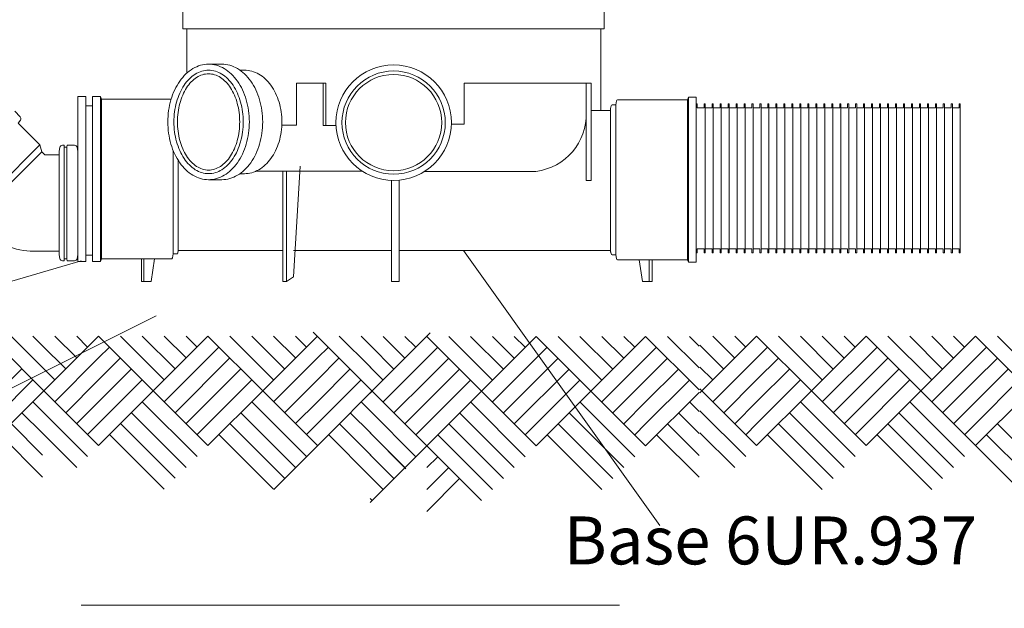
# Model space of a CAD drawing. Units: millimetres. Extents: x 370 to 580, y 42 to 339.
# Drawn here: x 453 to 509, y 107 to 141 of the extents above; entities that cross this region are included whole.
import ezdxf

# ---------------------------------------------------------------- set-up
doc = ezdxf.new("R2010")
doc.units = ezdxf.units.MM
for name, pattern in [('A', [0]), ('ARROW', [0]), ('C', [0])]:
    doc.linetypes.add(name, pattern=pattern)
for name, color, linetype in [('Back Drop 110mm', 24, 'Continuous'), ('Chamber', 15, 'Continuous'), ('chamberbase', 15, 'Continuous')]:
    doc.layers.add(name, color=color, linetype=linetype)
doc.styles.add('ARIEL12', font='ARIAL.TTF', dxfattribs={"width": 1.018416})

msp = doc.modelspace()

# ---------------------------------------------------------------- linework, layer by layer
at = {"layer": 'Back Drop 110mm', "color": 24, "linetype": 'A', "lineweight": 0}
for p, q in [((453.820887, 133.622463), (449.639771, 129.441347)), ((450.026193, 129.33279), (453.929433, 133.23603))]:
    msp.add_line(p, q, dxfattribs=at)
at = {"layer": 'Back Drop 110mm', "linetype": 'A', "lineweight": 0}
for p, q in [((455.202329, 133.493976), (455.202331, 127.123954)), ((455.352509, 127.123997), (455.352509, 133.49402))]:
    msp.add_line(p, q, dxfattribs=at)
at = {"layer": 'Back Drop 110mm', "color": 24, "linetype": 'C', "lineweight": 0}
msp.add_line((454.928293, 127.548998), (454.928293, 133.068987), dxfattribs=at)
for points in [[(452.383713, 135.545452), (452.689224, 135.239941, -0.36397), (452.706035, 135.047832), (452.578148, 134.865202), (453.820887, 133.622463), (453.929443, 133.23604), (454.096487, 133.068997), (454.928293, 133.068987)], [(454.928293, 127.548998), (453.466883, 127.548998, -0.198912), (450.638459, 128.720565)]]:
    msp.add_lwpolyline(points, format="xyb", dxfattribs=at)
at = {"layer": 'Back Drop 110mm', "linetype": 'A', "lineweight": 0}
msp.add_lwpolyline([(455.991287, 127.352511), (455.991289, 133.265505), (455.952575, 133.485067, 0.36397), (455.804851, 133.609021), (455.372787, 133.609022), (455.352509, 133.49402), (455.202343, 133.494005), (455.202327, 133.608999), (455.11473, 133.609005, 0.36397), (454.967008, 133.485051), (454.928294, 133.265488), (454.928293, 127.352497), (454.967008, 127.132936, 0.36397), (455.114728, 127.008984), (455.202329, 127.008978), (455.202343, 127.123983), (455.352509, 127.123997), (455.372788, 127.008994), (455.804853, 127.008997, 0.36397), (455.952573, 127.132949)], format="xyb", close=True, dxfattribs=at)
at = {"layer": 'Back Drop 110mm', "linetype": 'C', "lineweight": 0}
msp.add_lwpolyline([(455.991287, 127.352511), (455.952573, 127.132949, -0.36397), (455.804853, 127.008997), (455.372788, 127.008994), (455.352509, 127.123997), (455.202343, 127.123983), (455.202329, 127.008978), (455.114728, 127.008984, -0.36397), (454.967008, 127.132936), (454.928293, 127.352497), (454.928294, 133.265488), (454.967008, 133.485051, -0.36397), (455.11473, 133.609005), (455.202327, 133.608999), (455.202343, 133.494005), (455.352509, 133.49402), (455.372787, 133.609022), (455.804851, 133.609021, -0.36397), (455.952575, 133.485067), (455.991289, 133.265505)], format="xyb", dxfattribs=at)
at = {"layer": 'Chamber', "linetype": 'ARROW', "lineweight": 0}
for p, q in [((489.229121, 111.888598), (478.014609, 127.60133)), ((407.876321, 112.93995), (456.186187, 127.008994)), ((427.032873, 107.152303), (460.4613, 123.854343)), ((456.176348, 107.33625), (486.931616, 107.33625))]:
    msp.add_line(p, q, dxfattribs=at)
at = {"layer": 'Chamber', "linetype": 'A', "lineweight": 0}
for p, q in [((454.046018, 119.579128), (450.921025, 122.704072)), ((453.97255, 120.902583), (452.171024, 122.704072)), ((453.97255, 122.152571), (453.421027, 122.704072)), ((454.046043, 119.579152), (457.171044, 122.704152)), ((454.671045, 122.704152), (455.921043, 121.454152)), ((455.921043, 122.704152), (456.546043, 122.079151)), ((460.295922, 119.579188), (457.170934, 122.704137)), ((460.920921, 120.204188), (458.420933, 122.704139)), ((461.545923, 120.829189), (459.670933, 122.704139)), ((460.296019, 119.579188), (463.420981, 122.704139)), ((462.170909, 121.454187), (460.920934, 122.70414)), ((462.795934, 122.07914), (462.17092, 122.704139)), ((463.420981, 122.704139), (466.545982, 119.579188)), ((464.671031, 122.704139), (467.170981, 120.20414)), ((465.92103, 122.704139), (467.795982, 120.82914)), ((466.545982, 119.579139), (469.670982, 122.704139)), ((467.170981, 122.704139), (468.420982, 121.454139)), ((467.17778, 113.947266), (476.11658, 122.886624)), ((468.420982, 122.704139), (469.045981, 122.079138)), ((475.919607, 116.439441), (469.427014, 122.932035)), ((472.722397, 120.902626), (470.920871, 122.704115)), ((472.722397, 122.152614), (472.170873, 122.704115)), ((473.419657, 122.68949), (474.669655, 121.439491)), ((474.669655, 122.68949), (475.294656, 122.06449)), ((479.044534, 119.564527), (475.919546, 122.689476)), ((479.669533, 120.189527), (477.169545, 122.689478)), ((480.294535, 120.814528), (478.419545, 122.689478)), ((479.044631, 119.564527), (482.169594, 122.689478)), ((480.919521, 121.439525), (479.669546, 122.689479)), ((481.544546, 122.064479), (480.919533, 122.689478)), ((482.169594, 122.689478), (485.294595, 119.564527)), ((483.419643, 122.689478), (485.919594, 120.189479)), ((484.669643, 122.689478), (486.544594, 120.814479)), ((485.294595, 119.564478), (488.419594, 122.689478)), ((485.919594, 122.689478), (487.169595, 121.439478)), ((487.169595, 122.689478), (487.794594, 122.064477)), ((491.47101, 119.637976), (488.419484, 122.689453)), ((491.47101, 120.887964), (489.669484, 122.689453)), ((491.47101, 122.137952), (490.919486, 122.689453)), ((491.636026, 119.571499), (494.761027, 122.696499)), ((492.261028, 122.696499), (493.511026, 121.446499)), ((493.511026, 122.696499), (494.136027, 122.071498)), ((497.885905, 119.571535), (494.760917, 122.696484)), ((498.510904, 120.196535), (496.010917, 122.696486)), ((499.135906, 120.821536), (497.260916, 122.696486)), ((497.886002, 119.571535), (501.010965, 122.696486)), ((499.760892, 121.446533), (498.510917, 122.696487)), ((500.385917, 122.071487), (499.760904, 122.696486)), ((501.010965, 122.696486), (504.135966, 119.571535)), ((502.261014, 122.696486), (504.760965, 120.196487)), ((503.511014, 122.696486), (505.385965, 120.821487)), ((504.135966, 119.571486), (507.260965, 122.696486)), ((504.760965, 122.696486), (506.010966, 121.446486)), ((506.010966, 122.696486), (506.635965, 122.071485)), ((512.321189, 117.636207), (507.260855, 122.696461)), ((511.010848, 120.196519), (508.510855, 122.696461)), ((453.931359, 122.193874), (455.296044, 120.829152)), ((457.170958, 121.454188), (457.795933, 122.07914)), ((460.921007, 118.954189), (464.045982, 122.07914)), ((469.670897, 121.454177), (470.295872, 122.079116)), ((472.679971, 122.179213), (474.044656, 120.81449)), ((472.679971, 122.179213), (474.044656, 120.81449)), ((475.91957, 121.439527), (476.544545, 122.064479)), ((479.669619, 118.939528), (482.794594, 122.064479)), ((488.41951, 121.439515), (489.044484, 122.064454)), ((491.521342, 122.186221), (492.886027, 120.821499)), ((494.760941, 121.446535), (495.385916, 122.071487)), ((498.51099, 118.946536), (501.635965, 122.071487)), ((507.260881, 121.446523), (507.885856, 122.071462)), ((507.260856, 116.446517), (512.321189, 121.506864)), ((453.93136, 120.943849), (454.671043, 120.204151)), ((454.671043, 118.9542), (457.170995, 121.454152)), ((457.170958, 120.204188), (458.420933, 121.454188)), ((461.545994, 118.32919), (464.670982, 121.454139)), ((467.170981, 118.954189), (469.670933, 121.454139)), ((469.670896, 120.204166), (470.920871, 121.454177)), ((472.679972, 120.929187), (473.419636, 120.18951)), ((473.419656, 118.939539), (475.919607, 121.439491)), ((475.91957, 120.189527), (477.169545, 121.439527)), ((480.294607, 118.314529), (483.419595, 121.439478)), ((485.919594, 118.939528), (488.419545, 121.439478)), ((488.419508, 120.189504), (489.669484, 121.439515)), ((491.521344, 120.936196), (492.261027, 120.196498)), ((492.261027, 118.946547), (494.760979, 121.446499)), ((494.760941, 120.196535), (496.010917, 121.446535)), ((499.135978, 118.321537), (502.260966, 121.446486)), ((504.760965, 118.946536), (507.260917, 121.446486)), ((507.260879, 120.196512), (508.510855, 121.446523)), ((450.921049, 118.954127), (452.796025, 120.829122)), ((457.170958, 118.954189), (459.045934, 120.829189)), ((462.170982, 117.704188), (465.295981, 120.82914)), ((469.670896, 118.95417), (471.545872, 120.829165)), ((475.91957, 118.939528), (477.794546, 120.814528)), ((480.919594, 117.689527), (484.044594, 120.814479)), ((488.419508, 118.939509), (490.294484, 120.814503)), ((494.760941, 118.946536), (496.635917, 120.821536)), ((499.760965, 117.696535), (502.885965, 120.821487)), ((507.260879, 118.946517), (509.135855, 120.821511)), ((450.921049, 117.704128), (453.421012, 120.204121)), ((455.296044, 118.329201), (457.170995, 120.204151)), ((457.170958, 117.704188), (459.670921, 120.204188)), ((462.795982, 117.079189), (465.920982, 120.20414)), ((467.795982, 118.329188), (469.670933, 120.20414)), ((469.670896, 117.704171), (472.170859, 120.204164)), ((474.044656, 118.31454), (475.919607, 120.18949)), ((475.91957, 117.689527), (478.419534, 120.189527)), ((481.544595, 117.064528), (484.669594, 120.189479)), ((486.544594, 118.314527), (488.419545, 120.189479)), ((488.419508, 117.68951), (490.919472, 120.189503)), ((492.886027, 118.321548), (494.760979, 120.196498)), ((494.760941, 117.696535), (497.260905, 120.196535)), ((500.385966, 117.071536), (503.510965, 120.196487)), ((505.385965, 118.321535), (507.260917, 120.196487)), ((507.260879, 117.696518), (509.760843, 120.196511)), ((450.921026, 116.454127), (454.046018, 119.579128)), ((457.170995, 116.454103), (454.045994, 119.579104)), ((457.170934, 116.454188), (460.295922, 119.579188)), ((463.420933, 116.45414), (460.295909, 119.579139)), ((463.420981, 116.45414), (466.545932, 119.579079)), ((469.670933, 116.454091), (466.545932, 119.579079)), ((472.679971, 119.679225), (472.794655, 119.56454)), ((472.679971, 119.4498), (472.794607, 119.564442)), ((475.919546, 116.439527), (479.044534, 119.564527)), ((482.169545, 116.439479), (479.044521, 119.564478)), ((482.169594, 116.439479), (485.294545, 119.564418)), ((488.419545, 116.43943), (485.294545, 119.564418)), ((488.419485, 116.439509), (491.47101, 119.491041)), ((491.521342, 119.686233), (491.636026, 119.571548)), ((491.521342, 119.456808), (491.635978, 119.57145)), ((494.760979, 116.446449), (491.635978, 119.57145)), ((494.760917, 116.446535), (497.885905, 119.571535)), ((501.010916, 116.446487), (497.885892, 119.571486)), ((501.010965, 116.446487), (504.135916, 119.571426)), ((507.260917, 116.446438), (504.135916, 119.571426)), ((453.97255, 118.402541), (453.421, 118.95408)), ((455.921043, 117.704201), (457.170995, 118.954152)), ((462.795934, 115.829139), (459.670908, 118.95414)), ((469.045933, 115.829091), (465.920933, 118.954085)), ((468.420982, 117.704187), (469.670933, 118.95414)), ((472.722397, 118.402584), (472.170846, 118.954123)), ((474.669655, 117.68954), (475.919607, 118.93949)), ((481.544546, 115.814478), (478.419521, 118.939479)), ((487.794545, 115.814429), (484.669545, 118.939423)), ((487.169595, 117.689525), (488.419545, 118.939479)), ((491.47101, 118.387922), (490.919459, 118.939462)), ((493.511026, 117.696548), (494.760979, 118.946499)), ((500.385917, 115.821486), (497.260892, 118.946487)), ((506.635916, 115.821438), (503.510917, 118.946431)), ((506.010966, 117.696533), (507.260917, 118.946487)), ((453.97255, 117.152547), (452.796002, 118.329078)), ((456.545995, 115.829104), (453.931359, 118.44374)), ((462.170946, 115.204127), (459.045909, 118.32914)), ((468.420934, 115.204109), (465.295981, 118.329084)), ((472.722397, 117.15259), (471.545849, 118.329121)), ((475.294611, 115.814439), (472.679971, 118.429078)), ((480.919558, 115.189466), (477.794522, 118.314479)), ((487.169546, 115.189448), (484.044594, 118.314423)), ((491.47101, 117.137929), (490.294461, 118.31446)), ((494.135978, 115.82145), (491.521342, 118.436086)), ((499.760929, 115.196474), (496.635893, 118.321487)), ((506.010917, 115.196456), (502.885965, 118.321431)), ((453.972552, 115.902583), (452.171013, 117.704128)), ((456.546043, 117.0792), (457.170995, 117.704152)), ((461.545945, 114.579134), (458.420922, 117.704188)), ((467.795933, 114.57911), (464.670982, 117.704091)), ((469.045981, 117.079189), (469.670933, 117.704139)), ((472.722399, 115.902626), (470.92086, 117.704171)), ((475.294656, 117.064539), (475.919607, 117.689491)), ((480.294558, 114.564473), (477.169534, 117.689527)), ((486.544545, 114.564448), (483.419595, 117.689429)), ((487.794594, 117.064528), (488.419545, 117.689478)), ((491.471011, 115.887965), (489.669472, 117.68951)), ((494.136027, 117.071547), (494.760979, 117.696499)), ((499.135929, 114.571481), (496.010905, 117.696535)), ((505.385917, 114.571457), (502.260966, 117.696438)), ((506.635965, 117.071536), (507.260917, 117.696486)), ((511.642532, 114.564819), (508.510843, 117.696518)), ((453.97255, 114.652584), (451.546012, 117.079127)), ((455.920993, 115.204122), (453.931359, 117.193776)), ((460.920958, 113.954139), (457.795921, 117.079189)), ((467.170931, 113.954115), (464.045982, 117.079092)), ((472.722397, 114.652627), (470.295859, 117.07917)), ((474.669605, 115.18946), (472.679971, 117.179114)), ((474.731206, 115.127861), (472.679971, 117.179114)), ((479.66957, 113.939478), (476.544534, 117.064528)), ((485.919544, 113.939454), (482.794594, 117.06443)), ((491.47101, 114.637965), (489.044472, 117.064509)), ((493.510976, 115.196468), (491.521342, 117.186123)), ((498.510941, 113.946486), (495.385905, 117.071536)), ((504.760915, 113.946462), (501.635965, 117.071438)), ((511.017549, 113.939804), (507.885843, 117.071517)), ((475.919607, 116.439441), (472.794657, 113.31446)), ((479.04457, 113.314479), (475.919533, 116.439527)), ((512.321189, 111.386162), (507.260842, 116.446517)), ((474.044606, 114.56446), (472.679971, 115.929109)), ((474.044605, 114.564459), (472.679971, 115.929109)), ((476.544607, 115.814429), (475.919607, 115.18946)), ((477.169593, 115.189448), (475.919607, 113.939461)), ((473.419607, 113.939467), (472.679971, 114.679108)), ((473.419607, 113.939467), (472.679971, 114.679108)), ((477.794595, 114.564454), (475.919607, 112.689467)), ((472.794607, 113.314473), (472.679971, 113.429109)), ((472.794607, 113.314473), (472.679971, 113.429109)), ((472.679971, 113.199825), (472.794607, 113.314466))]:
    msp.add_line(p, q, dxfattribs=at)
at = {"layer": 'chamberbase', "linetype": 'A', "lineweight": 0}
for p, q in [((461.977009, 140.252175), (461.977009, 141.632579)), ((462.222296, 137.738832), (462.222296, 140.252175)), ((485.860348, 135.60133), (485.860348, 140.252175)), ((464.212762, 138.239735), (463.455572, 138.239735)), ((470.008053, 137.147776), (470.008053, 134.72919)), ((455.991517, 136.387958), (456.436803, 136.387958)), ((455.991517, 136.387958), (455.991517, 126.959509)), ((456.436803, 136.387958), (456.436803, 126.959509)), ((456.83253, 136.387958), (457.277816, 136.387958)), ((456.83253, 136.387958), (456.83253, 126.959509)), ((457.33226, 136.238375), (457.277816, 136.387958)), ((457.277816, 136.387958), (457.277816, 126.959509)), ((461.317647, 136.238421), (457.33226, 136.23838)), ((457.33226, 136.238375), (457.33226, 127.109091)), ((486.708389, 135.911644), (486.747911, 136.135775)), ((486.821727, 136.19771), (490.807113, 136.19767)), ((490.807113, 136.197666), (490.861556, 136.347249)), ((490.807113, 127.068382), (490.807113, 136.197666)), ((491.306844, 136.347249), (490.861556, 136.347249)), ((490.861556, 126.918799), (490.861556, 136.347249)), ((491.306844, 126.918799), (491.306844, 136.347249)), ((456.436803, 135.852606), (456.83253, 135.852606)), ((486.417397, 135.60133), (485.306472, 135.60133)), ((486.416794, 135.705527), (486.416712, 127.560621)), ((486.416755, 135.713993), (486.416752, 127.493252)), ((486.416864, 135.705929), (486.44222, 135.84971)), ((486.708389, 135.911644), (486.516035, 135.911647)), ((486.708389, 135.911644), (486.708305, 127.354501)), ((491.306844, 135.747976), (491.306844, 131.715541)), ((491.823054, 135.747976), (491.823063, 127.465554)), ((492.278405, 135.747976), (492.278414, 127.465554)), ((492.733762, 135.747976), (492.733772, 127.465554)), ((493.18912, 135.747976), (493.189129, 127.465554)), ((493.644476, 135.747976), (493.644486, 127.465554)), ((494.099833, 135.747976), (494.099843, 127.465554)), ((494.555191, 135.747976), (494.5552, 127.465554)), ((495.010546, 135.747976), (495.010557, 127.465554)), ((495.465905, 135.747976), (495.465914, 127.465554)), ((495.921263, 135.747976), (495.921271, 127.465554)), ((496.376619, 135.747976), (496.376629, 127.465554)), ((496.831977, 135.747976), (496.831986, 127.683114)), ((497.287333, 135.747976), (497.287342, 127.683114)), ((497.742691, 135.747976), (497.7427, 127.683114)), ((498.198046, 135.747976), (498.198057, 127.683114)), ((498.653405, 135.747976), (498.653414, 127.683114)), ((499.10876, 135.747976), (499.108769, 127.465554)), ((499.564111, 135.747976), (499.56412, 127.465554)), ((500.019468, 135.747976), (500.019479, 127.465554)), ((500.474826, 135.747976), (500.474836, 127.465554)), ((500.930182, 135.747976), (500.930192, 127.465554)), ((501.385539, 135.747976), (501.385549, 127.465554)), ((501.840897, 135.747976), (501.840906, 127.465554)), ((502.296253, 135.747976), (502.296263, 127.465554)), ((502.751611, 135.747976), (502.75162, 127.465554)), ((503.20697, 135.747976), (503.206977, 127.465554)), ((503.662325, 135.747976), (503.662336, 127.465554)), ((504.117683, 135.747976), (504.117692, 127.683114)), ((504.573039, 135.747976), (504.573048, 127.683114)), ((505.028397, 135.747976), (505.028406, 127.683114)), ((505.483753, 135.747976), (505.483763, 127.683114)), ((505.939111, 135.747976), (505.93912, 127.683114)), ((506.394468, 135.747976), (506.394477, 127.683114)), ((470.17344, 134.72919), (470.008053, 134.72919)), ((470.281947, 134.72919), (470.372686, 134.72919)), ((461.431011, 133.310952), (461.43107, 127.395211)), ((461.722609, 132.736506), (461.722659, 127.60133)), ((466.126034, 132.117597), (472.250926, 132.117597)), ((467.911314, 132.117597), (467.911314, 125.832108)), ((456.436803, 127.328823), (456.83253, 127.328823)), ((457.33226, 127.109091), (457.277816, 126.959509)), ((461.317737, 127.109141), (457.332262, 127.109101)), ((459.764391, 127.109126), (459.764391, 125.832108)), ((461.43118, 127.39584), (461.391553, 127.17108)), ((461.43107, 127.395211), (461.623426, 127.395212)), ((461.722589, 127.600931), (461.697239, 127.457151)), ((467.694175, 127.60133), (461.722659, 127.60133)), ((462.518771, 127.601326), (461.722659, 127.60133)), ((473.904324, 127.60133), (468.302161, 127.60133)), ((486.417394, 127.60133), (474.3386, 127.60133)), ((486.416782, 127.560222), (486.442135, 127.416441)), ((486.708305, 127.354501), (486.515948, 127.354503)), ((486.708192, 127.355129), (486.747821, 127.13037)), ((455.991517, 126.959509), (456.436803, 126.959509)), ((456.83253, 126.959509), (457.277816, 126.959509)), ((486.821637, 127.068432), (490.807109, 127.068392)), ((488.615712, 127.068413), (488.615712, 125.81981)), ((490.807113, 127.06838), (490.861556, 126.918799)), ((491.306844, 126.918799), (490.861556, 126.918799)), ((467.911314, 125.832108), (468.302161, 126.099215)), ((459.616638, 125.832108), (459.774422, 125.832108)), ((488.615712, 125.81981), (488.799999, 125.81981))]:
    msp.add_line(p, q, dxfattribs=at)
at = {"layer": 'chamberbase', "linetype": 'C', "lineweight": 0}
for p, q in [((465.249184, 137.896202), (465.503055, 137.896202)), ((468.302161, 126.099215), (468.695253, 132.413756)), ((463.455572, 131.639691), (464.212762, 131.639691)), ((465.249159, 131.983207), (465.503055, 131.983207)), ((482.155572, 132.116367), (475.797113, 132.116367)), ((459.616638, 127.109124), (459.616638, 125.832108)), ((460.170859, 125.832108), (460.360934, 127.109131)), ((488.235439, 125.81981), (488.056835, 127.068419)), ((488.799999, 125.81981), (488.799999, 127.068412)), ((459.774422, 125.832108), (460.170859, 125.832108)), ((488.615712, 125.81981), (488.235439, 125.81981))]:
    msp.add_line(p, q, dxfattribs=at)
at = {"layer": 'chamberbase', "linetype": 'A', "lineweight": 0}
for points in [[(486.052172, 141.632579), (486.052172, 140.252175), (485.960285, 140.252175), (461.977009, 140.252175)], [(467.636774, 134.750013), (468.485345, 134.750013), (468.485345, 137.147776), (470.156902, 137.147776), (470.156902, 134.72919), (470.729417, 134.72919)], [(485.306472, 131.601331), (485.306472, 137.147776), (478.054192, 137.147776), (478.054192, 134.816875), (477.323933, 134.816875)], [(485.026843, 137.147776), (485.026843, 131.601331), (485.306472, 131.601331)], [(496.376625, 135.747976), (496.376625, 135.965536), (496.315772, 135.965536), (496.315772, 135.747976), (495.921268, 135.747976), (495.921268, 135.965536), (495.860413, 135.965536), (495.860413, 135.747976), (495.465911, 135.747976), (495.465911, 135.965536), (495.405058, 135.965536), (495.405058, 135.747976), (495.010556, 135.747976), (495.010556, 135.965536), (494.949701, 135.965536), (494.949701, 135.747976), (494.555197, 135.747976), (494.555197, 135.965536), (494.494343, 135.965536), (494.494343, 135.747976), (494.09984, 135.747976), (494.09984, 135.965536), (494.038986, 135.965536), (494.038986, 135.747976), (493.644483, 135.747976), (493.644483, 135.965536), (493.583629, 135.965536), (493.583629, 135.747976), (493.189126, 135.747976), (493.189126, 135.965536), (493.128272, 135.965536), (493.128272, 135.747976), (492.733768, 135.747976), (492.733768, 135.965536), (492.672915, 135.965536), (492.672915, 135.747976), (492.278411, 135.747976), (492.278411, 135.965536), (492.217558, 135.965536), (492.217558, 135.747976), (491.823054, 135.747976), (491.823054, 135.965536), (491.762201, 135.965536), (491.762201, 135.747976), (491.367699, 135.747976), (491.367699, 135.965536), (491.306844, 135.965536), (491.306844, 135.747976)], [(499.047907, 135.747976), (498.653405, 135.747976), (498.653405, 135.965536), (498.59255, 135.965536), (498.59255, 135.747976), (498.198046, 135.747976), (498.198046, 135.965536), (498.137193, 135.965536), (498.137193, 135.747976), (497.742691, 135.747976), (497.742691, 135.965536), (497.681836, 135.965536), (497.681836, 135.747976), (497.287333, 135.747976), (497.287333, 135.965536), (497.22648, 135.965536), (497.22648, 135.747976), (496.831977, 135.747976), (496.831977, 135.965536), (496.771123, 135.965536), (496.771123, 135.747976), (496.376619, 135.747976)], [(503.662331, 135.747976), (503.662331, 135.965536), (503.601478, 135.965536), (503.601478, 135.747976), (503.206974, 135.747976), (503.206974, 135.965536), (503.14612, 135.965536), (503.14612, 135.747976), (502.751617, 135.747976), (502.751617, 135.965536), (502.690764, 135.965536), (502.690764, 135.747976), (502.296262, 135.747976), (502.296262, 135.965536), (502.235407, 135.965536), (502.235407, 135.747976), (501.840903, 135.747976), (501.840903, 135.965536), (501.780049, 135.965536), (501.780049, 135.747976), (501.385546, 135.747976), (501.385546, 135.965536), (501.324692, 135.965536), (501.324692, 135.747976), (500.930189, 135.747976), (500.930189, 135.965536), (500.869335, 135.965536), (500.869335, 135.747976), (500.474833, 135.747976), (500.474833, 135.965536), (500.413978, 135.965536), (500.413978, 135.747976), (500.019474, 135.747976), (500.019474, 135.965536), (499.958621, 135.965536), (499.958621, 135.747976), (499.564117, 135.747976), (499.564117, 135.965536), (499.503264, 135.965536), (499.503264, 135.747976), (499.10876, 135.747976), (499.10876, 135.965536), (499.047907, 135.965536), (499.047907, 135.747976)], [(506.394468, 135.747976), (506.394468, 135.965536), (506.333614, 135.965536), (506.333614, 135.747976), (505.939111, 135.747976), (505.939111, 135.965536), (505.878257, 135.965536), (505.878257, 135.747976), (505.483753, 135.747976), (505.483753, 135.965536), (505.4229, 135.965536), (505.4229, 135.747976), (505.028397, 135.747976), (505.028397, 135.965536), (504.967543, 135.965536), (504.967543, 135.747976), (504.573039, 135.747976), (504.573039, 135.965536), (504.512186, 135.965536), (504.512186, 135.747976), (504.117683, 135.747976), (504.117683, 135.965536), (504.056829, 135.965536), (504.056829, 135.747976), (503.662325, 135.747976)], [(473.904324, 131.600171), (473.904324, 125.832108), (474.3386, 125.832108), (474.3386, 131.615107)], [(491.306844, 131.715541), (491.306844, 127.465554), (491.367708, 127.465554), (491.367708, 127.683114), (491.762212, 127.683114), (491.762212, 127.465554), (491.823063, 127.465554), (491.823063, 127.683114), (492.217567, 127.683114), (492.217567, 127.465554), (492.278414, 127.465554), (492.278414, 127.683114), (492.672918, 127.683114), (492.672918, 127.465554), (492.733772, 127.465554), (492.733772, 127.683114), (493.128276, 127.683114), (493.128276, 127.465554), (493.189129, 127.465554), (493.189129, 127.683114), (493.583632, 127.683114), (493.583632, 127.465554), (493.644486, 127.465554), (493.644486, 127.683114), (494.038989, 127.683114), (494.038989, 127.465554), (494.099843, 127.465554), (494.099843, 127.683114), (494.494347, 127.683114), (494.494347, 127.465554), (494.5552, 127.465554), (494.5552, 127.683114), (494.949704, 127.683114), (494.949704, 127.465554), (495.010557, 127.465554), (495.010557, 127.683114), (495.405059, 127.683114), (495.405059, 127.465554), (495.465914, 127.465554), (495.465914, 127.683114), (495.860418, 127.683114), (495.860418, 127.465554), (495.921271, 127.465554), (495.921271, 127.683114), (496.315775, 127.683114), (496.315775, 127.465554), (496.376629, 127.465554), (496.376629, 127.683114), (496.771132, 127.683114), (496.771132, 127.465554), (496.831986, 127.465554), (496.831986, 127.683114), (497.22649, 127.683114), (497.22649, 127.465554)], [(496.771132, 127.683114), (496.771132, 127.465554), (496.831986, 127.465554), (496.831986, 127.683114), (497.22649, 127.683114), (497.22649, 127.465554), (497.287342, 127.465554), (497.287342, 127.683114), (497.681846, 127.683114), (497.681846, 127.465554), (497.7427, 127.465554), (497.7427, 127.683114), (498.137204, 127.683114), (498.137204, 127.465554), (498.198057, 127.465554), (498.198057, 127.683114), (498.592559, 127.683114), (498.592559, 127.465554), (498.653414, 127.465554), (498.653414, 127.683114), (499.047918, 127.683114)], [(499.047918, 127.683114), (499.047918, 127.465554), (499.108769, 127.465554), (499.108769, 127.683114), (499.503273, 127.683114), (499.503273, 127.465554), (499.56412, 127.465554), (499.56412, 127.683114), (499.958624, 127.683114), (499.958624, 127.465554), (500.019479, 127.465554), (500.019479, 127.683114), (500.413983, 127.683114), (500.413983, 127.465554), (500.474836, 127.465554), (500.474836, 127.683114), (500.869338, 127.683114), (500.869338, 127.465554), (500.930192, 127.465554), (500.930192, 127.683114), (501.324695, 127.683114), (501.324695, 127.465554), (501.385549, 127.465554), (501.385549, 127.683114), (501.780053, 127.683114), (501.780053, 127.465554), (501.840906, 127.465554), (501.840906, 127.683114), (502.23541, 127.683114), (502.23541, 127.465554), (502.296263, 127.465554), (502.296263, 127.683114), (502.690766, 127.683114), (502.690766, 127.465554), (502.75162, 127.465554), (502.75162, 127.683114), (503.146124, 127.683114), (503.146124, 127.465554), (503.206977, 127.465554), (503.206977, 127.683114), (503.601481, 127.683114), (503.601481, 127.465554), (503.662336, 127.465554), (503.662336, 127.683114), (504.056838, 127.683114), (504.056838, 127.465554), (504.117692, 127.465554), (504.117692, 127.683114), (504.512196, 127.683114), (504.512196, 127.465554)], [(504.056838, 127.683114), (504.056838, 127.465554), (504.117692, 127.465554), (504.117692, 127.683114), (504.512196, 127.683114), (504.512196, 127.465554), (504.573048, 127.465554), (504.573048, 127.683114), (504.967552, 127.683114), (504.967552, 127.465554), (505.028406, 127.465554), (505.028406, 127.683114), (505.42291, 127.683114), (505.42291, 127.465554), (505.483763, 127.465554), (505.483763, 127.683114), (505.878266, 127.683114), (505.878266, 127.465554), (505.93912, 127.465554), (505.93912, 127.683114), (506.333624, 127.683114), (506.333624, 127.465554), (506.394477, 127.465554), (506.394477, 127.683114)]]:
    msp.add_lwpolyline(points, dxfattribs=at)
at = {"layer": 'chamberbase', "linetype": 'C', "lineweight": 0}
for points in [[(461.127635, 134.939713, 0.034824), (461.172366, 134.295911, 0.036188), (461.304839, 133.67685, 0.039013), (461.519963, 133.106319, 0.043445), (461.809473, 132.606245, 0.049536), (462.16224, 132.195846, 0.056895), (462.56471, 131.890891, 0.064189), (463.001415, 131.7031, 0.068975), (463.455572, 131.639691, 0.068975), (463.909731, 131.7031, 0.064189), (464.346436, 131.890891, 0.056895), (464.748906, 132.195846, 0.049536), (465.101673, 132.606245, 0.043445), (465.391183, 133.106319, 0.039013), (465.606308, 133.67685, 0.036188), (465.73878, 134.295911, 0.034824), (465.783511, 134.939713, 0.034825), (465.73878, 135.583516, 0.036188), (465.606308, 136.202577, 0.039013), (465.391183, 136.773108, 0.043445), (465.101673, 137.273182, 0.049536), (464.748906, 137.683581, 0.056895), (464.346436, 137.988536, 0.064189), (463.909731, 138.176326, 0.068975), (463.455572, 138.239735, 0.068975), (463.001415, 138.176326, 0.064189), (462.56471, 137.988536, 0.056895), (462.16224, 137.683581, 0.049536), (461.809473, 137.273182, 0.043445), (461.519963, 136.773108, 0.039013), (461.304839, 136.202577, 0.036188), (461.172366, 135.583516, 0.034825)], [(461.477636, 134.940505, 0.033051), (461.515642, 134.363877, 0.03448), (461.628197, 133.80941, 0.037479), (461.810978, 133.29841, 0.042278), (462.05696, 132.850514, 0.049078), (462.356689, 132.482934, 0.057646), (462.698649, 132.209799, 0.066518), (463.069696, 132.041602, 0.072556), (463.455572, 131.98481, 0.072556), (463.84145, 132.041602, 0.066518), (464.212498, 132.209799, 0.057646), (464.554457, 132.482934, 0.049078), (464.854186, 132.850514, 0.042278), (465.100169, 133.29841, 0.037479), (465.282949, 133.80941, 0.03448), (465.395505, 134.363877, 0.033051), (465.433511, 134.940505, 0.033051), (465.395505, 135.517134, 0.03448), (465.282949, 136.071602, 0.037479), (465.100169, 136.582602, 0.042278), (464.854186, 137.030498, 0.049078), (464.554457, 137.398078, 0.057646), (464.212498, 137.671213, 0.066518), (463.84145, 137.839409, 0.072556), (463.455572, 137.896202, 0.072556), (463.069696, 137.839409, 0.066518), (462.698649, 137.671213, 0.057646), (462.356689, 137.398078, 0.049078), (462.05696, 137.030498, 0.042278), (461.810978, 136.582602, 0.037479), (461.628197, 136.071602, 0.03448), (461.515642, 135.517134, 0.033051)], [(461.677636, 134.939675, 0.031922), (461.71178, 134.403178, 0.033386), (461.812903, 133.887297, 0.03647), (461.977117, 133.411858, 0.041475), (462.198113, 132.995133, 0.048714), (462.467397, 132.653134, 0.058064), (462.77462, 132.399007, 0.068051), (463.107977, 132.242516, 0.075021), (463.454657, 132.189676, 0.075021), (463.801337, 132.242516, 0.068051), (464.134693, 132.399007, 0.058064), (464.441917, 132.653134, 0.048714), (464.711201, 132.995133, 0.041475), (464.932196, 133.411858, 0.03647), (465.096411, 133.887297, 0.033386), (465.197533, 134.403178, 0.031922), (465.231678, 134.939675, 0.031922), (465.197533, 135.476174, 0.033386), (465.096411, 135.992056, 0.03647), (464.932196, 136.467495, 0.041475), (464.711201, 136.88422, 0.048714), (464.441917, 137.226218, 0.058064), (464.134693, 137.480345, 0.068051), (463.801337, 137.636836, 0.075021), (463.454657, 137.689676, 0.075021), (463.107977, 137.636836, 0.068051), (462.77462, 137.480345, 0.058064), (462.467397, 137.226218, 0.048714), (462.198113, 136.88422, 0.041475), (461.977117, 136.467495, 0.03647), (461.812903, 135.992056, 0.033386), (461.71178, 135.476174, 0.031922)]]:
    msp.add_lwpolyline(points, format="xyb", close=True, dxfattribs=at)
for points in [[(464.212762, 131.639691, 0.068817), (464.667998, 131.7031, 0.064083), (465.105739, 131.890891, 0.056861), (465.509163, 132.195846, 0.049554), (465.862768, 132.606245, 0.043497), (466.152963, 133.106319, 0.039083), (466.368599, 133.67685, 0.036268), (466.501386, 134.295911, 0.034904), (466.546223, 134.939713, 0.034904), (466.501386, 135.583516, 0.036268), (466.368599, 136.202577, 0.039083), (466.152963, 136.773108, 0.043497), (465.862768, 137.273182, 0.049554), (465.509163, 137.683581, 0.056861), (465.105739, 137.988536, 0.064083), (464.667998, 138.176326, 0.068817), (464.212762, 138.239735)], [(465.503055, 131.983207, 0.067342), (465.920179, 132.040016, 0.063091), (466.321275, 132.208257, 0.056497), (466.690926, 132.481467, 0.049705), (467.014928, 132.849146, 0.043979), (467.280829, 133.297162, 0.039746), (467.478412, 133.808303, 0.037017), (467.600083, 134.36292, 0.035692), (467.641166, 134.939704, 0.035692), (467.600083, 135.516489, 0.037017), (467.478412, 136.071107, 0.039746), (467.280829, 136.582247, 0.043979), (467.014928, 137.030264, 0.049705), (466.690926, 137.397942, 0.056497), (466.321275, 137.671153, 0.063091), (465.920179, 137.839394, 0.067342), (465.503055, 137.896202)], [(482.155572, 132.116367, 0.38803), (485.026843, 135.478586)]]:
    msp.add_lwpolyline(points, format="xyb", dxfattribs=at)
at = {"layer": 'chamberbase', "linetype": 'A', "lineweight": 0}
for points in [[(486.821729, 136.197712, 0.36397), (486.747913, 136.135775)], [(486.516033, 135.911647, 0.36397), (486.442218, 135.84971)], [(461.317739, 127.109141, 0.36397), (461.391552, 127.17108)], [(461.623425, 127.395212, 0.36397), (461.697238, 127.457151)], [(486.442132, 127.416441, 0.36397), (486.515947, 127.354503)], [(486.747823, 127.13037, 0.36397), (486.821636, 127.068432)]]:
    msp.add_lwpolyline(points, format="xyb", dxfattribs=at)
at = {"layer": 'chamberbase', "linetype": 'C', "lineweight": 0}
msp.add_lwpolyline([(467.694175, 132.117597), (467.694175, 125.832108), (467.911314, 125.832108)], dxfattribs=at)
at = {"layer": 'chamberbase', "linetype": 'A', "lineweight": 0}
for centre, radius in [((474.024985, 134.90017), 3.3), ((474.024984, 134.900169), 2.949999), ((474.024985, 134.900169), 2.75)]:
    msp.add_circle(centre, radius, dxfattribs=at)

# ---------------------------------------------------------------- texts
at = {"layer": 'Chamber', "insert": (483.74964, 110.676219), "char_height": 2.736976, "attachment_point": 4, "line_spacing_factor": 0.920724, "style": 'ARIEL12'}
msp.add_mtext('Base 6UR.937', dxfattribs=at)

doc.saveas('drawing.dxf')
